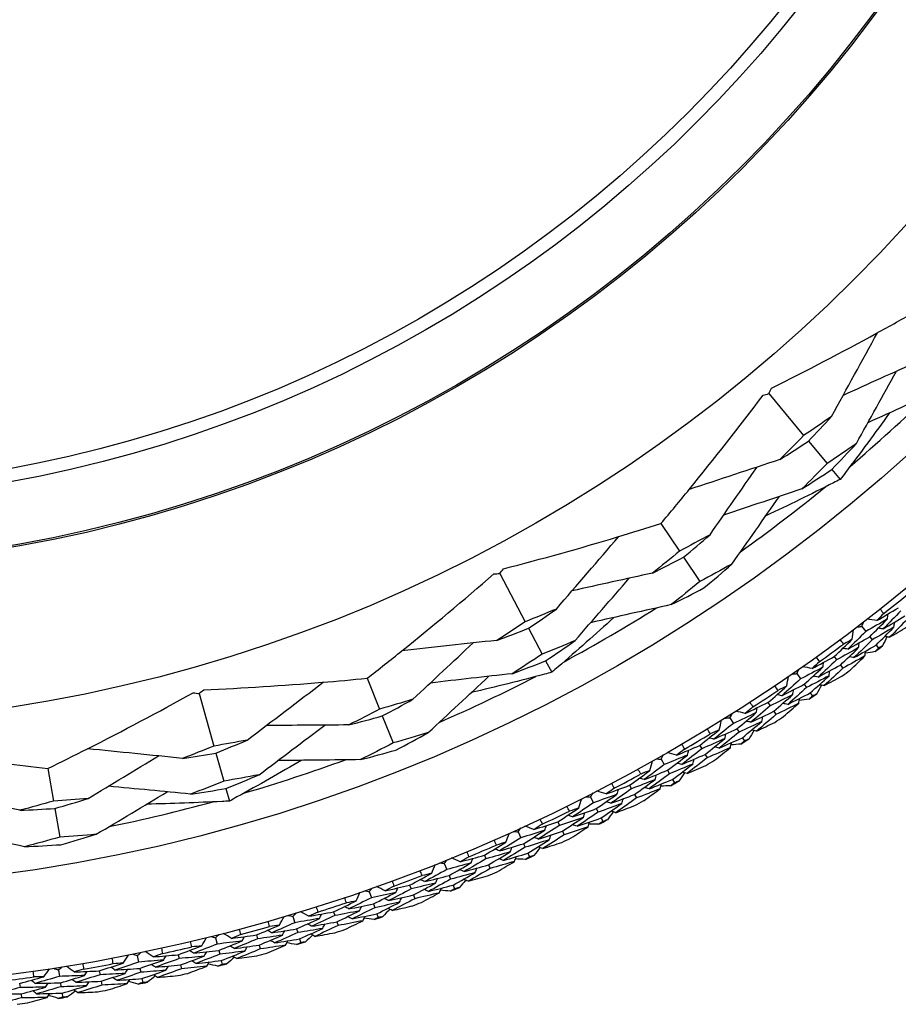
# Model space of a CAD drawing. Units: millimetres. Extents: x 32 to 1156, y 32 to 808.
# Drawn here: x 990 to 1003, y 734 to 749 of the extents above; entities that cross this region are included whole.
import ezdxf

# ---------------------------------------------------------------- set-up
doc = ezdxf.new("R2010")
doc.units = ezdxf.units.MM
doc.header["$LTSCALE"] = 4
doc.layers.add('Visible (ISO)', color=7, linetype='Continuous', lineweight=25, true_color=0x00003f)
doc.layers.add('Visible Narrow (ISO)', color=7, linetype='Continuous', lineweight=25, true_color=0x00003f)

msp = doc.modelspace()

# ---------------------------------------------------------------- linework, layer by layer
at = {"layer": 'Visible (ISO)'}
for p, q in [((1001.338, 743.337), (1001.879, 742.687)), ((1001.952, 742.599), (1002.242, 742.251)), ((1002.317, 742.16), (1002.447, 742.005)), ((999.663, 741.32), (999.949, 740.892)), ((1000.014, 740.796), (1000.265, 740.42)), ((997.159, 740.544), (997.553, 739.795)), ((997.606, 739.694), (997.817, 739.293)), ((1002.783, 739.723), (1002.844, 739.643)), ((1002.905, 739.562), (1002.943, 739.513)), ((1003.004, 739.433), (1003.041, 739.384)), ((997.872, 739.189), (997.966, 739.01)), ((1002.354, 739.254), (1002.39, 739.203)), ((1002.449, 739.122), (1002.486, 739.072)), ((1001.775, 738.99), (1001.832, 738.907)), ((995.101, 738.919), (995.292, 738.44)), ((1001.889, 738.825), (1001.925, 738.774)), ((992.49, 738.68), (992.72, 737.865)), ((1001.982, 738.691), (1002.017, 738.64)), ((1001.325, 738.541), (1001.359, 738.489)), ((1001.414, 738.405), (1001.448, 738.353)), ((995.335, 738.333), (995.503, 737.913)), ((1000.735, 738.303), (1000.788, 738.218)), ((1000.842, 738.133), (1000.875, 738.08)), ((1000.928, 737.995), (1000.961, 737.943)), ((992.751, 737.756), (992.874, 737.32)), ((1000.265, 737.875), (1000.297, 737.822)), ((999.665, 737.664), (999.714, 737.577)), ((1000.348, 737.735), (1000.38, 737.682)), ((990.14, 737.518), (990.227, 737.01)), ((999.764, 737.489), (999.795, 737.435)), ((999.844, 737.347), (999.875, 737.294)), ((992.906, 737.206), (992.961, 737.011)), ((999.176, 737.257), (999.205, 737.202)), ((998.567, 737.073), (998.613, 736.984)), ((999.253, 737.114), (999.283, 737.059)), ((990.247, 736.896), (990.324, 736.451)), ((998.659, 736.894), (998.687, 736.839)), ((998.061, 736.689), (998.088, 736.633)), ((998.733, 736.749), (998.761, 736.694)), ((997.444, 736.533), (997.486, 736.441)), ((998.131, 736.542), (998.158, 736.486)), ((997.527, 736.349), (997.553, 736.293)), ((996.921, 736.171), (996.945, 736.114)), ((997.595, 736.201), (997.62, 736.145)), ((996.298, 736.043), (996.336, 735.949)), ((996.985, 736.021), (997.009, 735.964)), ((996.373, 735.856), (996.396, 735.799)), ((995.131, 735.605), (995.165, 735.51)), ((995.759, 735.705), (995.781, 735.647)), ((996.434, 735.705), (996.457, 735.648)), ((995.817, 735.553), (995.838, 735.495)), ((994.578, 735.292), (994.597, 735.233)), ((995.198, 735.415), (995.218, 735.356)), ((993.946, 735.22), (993.975, 735.123)), ((995.252, 735.261), (995.272, 735.203)), ((994.004, 735.027), (994.022, 734.968)), ((994.628, 735.137), (994.647, 735.078)), ((992.744, 734.888), (992.769, 734.791)), ((993.379, 734.932), (993.395, 734.872)), ((994.051, 734.871), (994.068, 734.812)), ((992.794, 734.693), (992.809, 734.633)), ((993.422, 734.775), (993.439, 734.715)), ((991.529, 734.611), (991.55, 734.512)), ((992.165, 734.626), (992.179, 734.565)), ((992.833, 734.535), (992.849, 734.475)), ((990.303, 734.388), (990.319, 734.289)), ((990.939, 734.375), (990.95, 734.314)), ((991.57, 734.414), (991.582, 734.353)), ((992.201, 734.467), (992.215, 734.407)), ((991.602, 734.254), (991.615, 734.194)), ((989.702, 734.179), (989.711, 734.117)), ((990.334, 734.189), (990.344, 734.128)), ((990.968, 734.214), (990.979, 734.154)), ((989.724, 734.018), (989.733, 733.956)), ((990.36, 734.029), (990.37, 733.968))]:
    msp.add_line(p, q, dxfattribs=at)
for radius in [27.736, 26.177, 23.627, 21.179]:
    msp.add_circle((985.958, 761.82), radius, dxfattribs=at)
for radius, start, end in [(25.722, 310.3142, 314.0169), (25.722, 305.5108, 309.2135), (27.823, 308.0908, 309.052), (25.722, 298.3142, 302.0169), (27.823, 305.5194, 306.4806), (28.209, 307.138, 307.4334), (28.209, 305.8369, 306.1631), (25.722, 293.5108, 297.2135), (27.823, 302.948, 303.9092), (28.209, 304.5666, 304.862), (28.209, 303.2655, 303.5916), (27.823, 300.3765, 301.3378), (28.209, 301.9952, 302.2905), (25.722, 286.3142, 290.0169), (28.209, 300.6941, 301.0202), (27.823, 297.8051, 298.7663), (28.209, 299.4238, 299.7191), (25.722, 281.5108, 285.2135), (28.209, 298.1226, 298.4488), (27.823, 295.2337, 296.1949), (28.209, 296.8523, 297.1477), (28.209, 295.5512, 295.8774), (27.823, 292.6622, 293.6235), (28.209, 294.2809, 294.5762), (28.209, 292.9798, 293.3059), (27.823, 290.0908, 291.052), (28.209, 291.7095, 292.0048), (27.823, 287.5194, 288.4806), (28.209, 290.4084, 290.7345), (28.209, 289.138, 289.4334), (27.823, 284.948, 285.9092), (28.209, 287.8369, 288.1631), (27.823, 282.3765, 283.3378), (28.209, 286.5666, 286.862), (28.209, 285.2655, 285.5916), (27.823, 279.8051, 280.7663), (28.209, 283.9952, 284.2905), (27.823, 277.2337, 278.1949), (28.209, 282.6941, 283.0202), (28.209, 280.1226, 280.4488), (28.209, 281.4238, 281.7191), (28.209, 278.8523, 279.1477), (28.209, 277.5512, 277.8774)]:
    msp.add_arc((985.958, 761.82), radius, start, end, dxfattribs=at)
for points, knots in [([(1001.378, 743.42), (1001.93, 743.696), (1002.474, 743.98), (1003.217, 744.387), (1003.422, 744.501), (1003.626, 744.617)], [0, 0, 0, 0, 0.1899225, 0.1899225, 0.2628679, 0.2628679, 0.2628679, 0.2628679]), ([(999.663, 741.32), (999.81, 741.494), (999.956, 741.67), (1000.492, 742.327), (1000.874, 742.815), (1001.249, 743.313)], [0.1292406, 0.1292406, 0.1292406, 0.1292406, 0.2003342, 0.2003342, 0.3923605, 0.3923605, 0.3923605, 0.3923605]), ([(1003.215, 743.039), (1002.989, 742.726), (1002.76, 742.416), (1002.5, 742.075), (1002.473, 742.04), (1002.447, 742.005)], [0.0798434, 0.0798434, 0.0798434, 0.0798434, 0.1979896, 0.1979896, 0.2115611, 0.2115611, 0.2115611, 0.2115611]), ([(1002.447, 742.005), (1002.412, 741.987), (1002.377, 741.97), (1001.995, 741.776), (1001.644, 741.604), (1001.29, 741.437)], [0.1947929, 0.1947929, 0.1947929, 0.1947929, 0.2066941, 0.2066941, 0.3265598, 0.3265598, 0.3265598, 0.3265598]), ([(997.215, 740.617), (997.812, 740.771), (998.404, 740.936), (999.215, 741.18), (999.44, 741.249), (999.663, 741.32)], [0, 0, 0, 0, 0.1899225, 0.1899225, 0.2628679, 0.2628679, 0.2628679, 0.2628679]), ([(995.101, 738.919), (995.282, 739.059), (995.461, 739.2), (996.121, 739.731), (996.597, 740.129), (997.067, 740.538)], [0.1292406, 0.1292406, 0.1292406, 0.1292406, 0.2003342, 0.2003342, 0.3923605, 0.3923605, 0.3923605, 0.3923605]), ([(998.933, 739.862), (998.647, 739.602), (998.359, 739.347), (998.033, 739.067), (998, 739.038), (997.966, 739.01)], [0.0798434, 0.0798434, 0.0798434, 0.0798434, 0.1979896, 0.1979896, 0.2115611, 0.2115611, 0.2115611, 0.2115611]), ([(997.966, 739.01), (997.929, 739), (997.892, 738.99), (997.477, 738.88), (997.098, 738.785), (996.717, 738.695)], [0.1947929, 0.1947929, 0.1947929, 0.1947929, 0.2066941, 0.2066941, 0.3265598, 0.3265598, 0.3265598, 0.3265598]), ([(992.561, 738.739), (993.177, 738.766), (993.79, 738.804), (994.634, 738.874), (994.868, 738.895), (995.101, 738.919)], [0, 0, 0, 0, 0.1899225, 0.1899225, 0.2628679, 0.2628679, 0.2628679, 0.2628679]), ([(990.14, 737.518), (990.345, 737.618), (990.55, 737.719), (991.307, 738.101), (991.855, 738.392), (992.399, 738.694)], [0.1292406, 0.1292406, 0.1292406, 0.1292406, 0.2003342, 0.2003342, 0.3923605, 0.3923605, 0.3923605, 0.3923605]), ([(987.618, 737.871), (988.226, 737.769), (988.834, 737.679), (989.674, 737.572), (989.907, 737.544), (990.14, 737.518)], [0, 0, 0, 0, 0.1899225, 0.1899225, 0.2628679, 0.2628679, 0.2628679, 0.2628679]), ([(994.084, 737.644), (993.751, 737.45), (993.415, 737.26), (993.039, 737.054), (993, 737.032), (992.961, 737.011)], [0.0798434, 0.0798434, 0.0798434, 0.0798434, 0.1979896, 0.1979896, 0.2115611, 0.2115611, 0.2115611, 0.2115611]), ([(992.961, 737.011), (992.923, 737.009), (992.884, 737.007), (992.456, 736.986), (992.065, 736.972), (991.674, 736.963)], [0.1947929, 0.1947929, 0.1947929, 0.1947929, 0.2066941, 0.2066941, 0.3265598, 0.3265598, 0.3265598, 0.3265598])]:
    msp.add_open_spline(points, degree=3, knots=knots, dxfattribs=at)
for points in [[(1002.313, 742.981), (1002.55, 743.415), (1002.789, 743.851), (1003.026, 744.282)], [(1003.658, 743.837), (1003.27, 743.662), (1002.879, 743.485), (1002.492, 743.309)], [(1002.699, 742.563), (1002.906, 742.936), (1003.114, 743.312), (1003.321, 743.685)], [(1001.338, 743.337), (1001.351, 743.365), (1001.364, 743.393), (1001.378, 743.42)], [(1004.044, 743.419), (1003.656, 743.241), (1003.265, 743.062), (1002.877, 742.884)], [(1001.249, 743.313), (1001.278, 743.321), (1001.308, 743.329), (1001.338, 743.337)], [(1002.313, 742.981), (1002.169, 742.882), (1002.025, 742.783), (1001.879, 742.687)], [(1001.952, 742.599), (1002.074, 742.725), (1002.194, 742.853), (1002.313, 742.981)], [(1001.879, 742.687), (1001.758, 742.561), (1001.635, 742.437), (1001.51, 742.313)], [(1001.51, 742.313), (1001.658, 742.407), (1001.806, 742.502), (1001.952, 742.599)], [(1002.699, 742.563), (1002.548, 742.457), (1002.395, 742.353), (1002.242, 742.251)], [(1002.317, 742.16), (1002.446, 742.293), (1002.573, 742.428), (1002.699, 742.563)], [(1001.51, 742.313), (1001.041, 742.159), (1000.568, 742.003), (1000.101, 741.849)], [(1000.425, 741.147), (1000.668, 741.496), (1000.912, 741.848), (1001.156, 742.197)], [(1002.242, 742.251), (1002.113, 742.118), (1001.983, 741.987), (1001.851, 741.858)], [(1001.851, 741.858), (1002.008, 741.957), (1002.163, 742.058), (1002.317, 742.16)], [(1001.851, 741.858), (1001.447, 741.722), (1001.04, 741.586), (1000.636, 741.451)], [(1000.765, 740.691), (1001.011, 741.04), (1001.258, 741.392), (1001.504, 741.741)], [(998.039, 739.993), (998.361, 740.367), (998.686, 740.744), (999.007, 741.117)], [(1000.425, 741.147), (1000.267, 741.06), (1000.109, 740.975), (999.949, 740.892)], [(1000.014, 740.796), (1000.152, 740.911), (1000.289, 741.028), (1000.425, 741.147)], [(999.949, 740.892), (999.812, 740.776), (999.672, 740.662), (999.532, 740.55)], [(999.532, 740.55), (999.693, 740.63), (999.854, 740.712), (1000.014, 740.796)], [(1000.765, 740.691), (1000.599, 740.598), (1000.432, 740.508), (1000.265, 740.42)], [(1000.331, 740.321), (1000.477, 740.443), (1000.622, 740.566), (1000.765, 740.691)], [(997.067, 740.538), (997.097, 740.54), (997.128, 740.542), (997.159, 740.544)], [(997.159, 740.544), (997.178, 740.568), (997.196, 740.592), (997.215, 740.617)], [(999.532, 740.55), (999.116, 740.459), (998.698, 740.367), (998.282, 740.276)], [(998.33, 739.503), (998.609, 739.825), (998.891, 740.149), (999.171, 740.471)], [(1000.265, 740.42), (1000.119, 740.299), (999.972, 740.179), (999.823, 740.061)], [(999.823, 740.061), (999.993, 740.146), (1000.163, 740.232), (1000.331, 740.321)], [(999.823, 740.061), (999.406, 739.968), (998.987, 739.874), (998.57, 739.78)], [(998.039, 739.993), (997.878, 739.925), (997.716, 739.859), (997.553, 739.795)], [(997.606, 739.694), (997.751, 739.792), (997.896, 739.892), (998.039, 739.993)], [(1003.015, 739.813), (1003.127, 739.878), (1003.238, 739.945), (1003.35, 740.012)], [(1003.123, 739.922), (1003.087, 739.886), (1003.051, 739.849), (1003.015, 739.813)], [(1003.069, 739.991), (1003.087, 739.968), (1003.105, 739.945), (1003.123, 739.922)], [(1003.388, 739.963), (1003.297, 739.87), (1003.206, 739.776), (1003.114, 739.684)], [(1003.114, 739.684), (1003.227, 739.75), (1003.339, 739.817), (1003.451, 739.885)], [(1003.181, 739.839), (1003.184, 739.865), (1003.187, 739.891), (1003.19, 739.916)], [(997.553, 739.795), (997.408, 739.697), (997.262, 739.601), (997.115, 739.506)], [(1002.783, 739.723), (1002.793, 739.746), (1002.803, 739.769), (1002.812, 739.792)], [(1003.181, 739.839), (1003.069, 739.773), (1002.957, 739.707), (1002.844, 739.643)], [(1003.015, 739.813), (1002.965, 739.82), (1002.915, 739.826), (1002.866, 739.833)], [(1002.905, 739.562), (1002.998, 739.654), (1003.09, 739.747), (1003.181, 739.839)], [(1003.49, 739.836), (1003.398, 739.742), (1003.306, 739.648), (1003.213, 739.554)], [(1003.282, 739.712), (1003.285, 739.737), (1003.288, 739.763), (1003.291, 739.788)], [(997.115, 739.506), (997.279, 739.567), (997.443, 739.63), (997.606, 739.694)], [(1002.844, 739.643), (1002.752, 739.551), (1002.658, 739.46), (1002.565, 739.37)], [(1002.635, 739.523), (1002.641, 739.573), (1002.648, 739.623), (1002.654, 739.672)], [(1002.708, 739.713), (1002.733, 739.716), (1002.758, 739.719), (1002.783, 739.723)], [(1003.282, 739.712), (1003.17, 739.645), (1003.056, 739.579), (1002.943, 739.513)], [(1003.004, 739.433), (1003.097, 739.525), (1003.19, 739.618), (1003.282, 739.712)], [(1003.114, 739.684), (1003.088, 739.687), (1003.063, 739.691), (1003.037, 739.694)], [(1003.213, 739.554), (1003.303, 739.608), (1003.393, 739.661), (1003.483, 739.715)], [(997.115, 739.506), (996.624, 739.453), (996.129, 739.399), (995.64, 739.344)], [(995.81, 738.591), (996.121, 738.882), (996.433, 739.175), (996.744, 739.466)], [(998.33, 739.503), (998.16, 739.431), (997.989, 739.361), (997.817, 739.293)], [(997.872, 739.189), (998.026, 739.292), (998.178, 739.397), (998.33, 739.503)], [(1002.354, 739.254), (1002.448, 739.343), (1002.542, 739.433), (1002.635, 739.523)], [(1002.501, 739.448), (1002.483, 739.472), (1002.466, 739.495), (1002.448, 739.519)], [(1002.635, 739.523), (1002.59, 739.498), (1002.545, 739.473), (1002.501, 739.448)], [(1002.565, 739.37), (1002.678, 739.433), (1002.792, 739.497), (1002.905, 739.562)], [(1002.943, 739.513), (1002.849, 739.421), (1002.755, 739.329), (1002.661, 739.238)], [(1002.661, 739.238), (1002.775, 739.302), (1002.89, 739.367), (1003.004, 739.433)], [(1002.733, 739.394), (1002.736, 739.419), (1002.74, 739.445), (1002.743, 739.47)], [(1003.105, 739.42), (1003.084, 739.408), (1003.062, 739.396), (1003.041, 739.384)], [(1003.172, 739.56), (1003.149, 739.513), (1003.127, 739.467), (1003.105, 739.42)], [(1003.213, 739.554), (1003.187, 739.558), (1003.162, 739.561), (1003.137, 739.565)], [(997.817, 739.293), (997.664, 739.19), (997.509, 739.089), (997.354, 738.989)], [(1002.733, 739.394), (1002.619, 739.329), (1002.505, 739.266), (1002.39, 739.203)], [(1002.449, 739.122), (1002.545, 739.212), (1002.639, 739.302), (1002.733, 739.394)], [(1002.565, 739.37), (1002.539, 739.374), (1002.514, 739.378), (1002.488, 739.382)], [(1002.831, 739.264), (1002.834, 739.289), (1002.838, 739.315), (1002.841, 739.34)], [(1002.989, 739.332), (1002.938, 739.323), (1002.887, 739.314), (1002.837, 739.305)], [(1003.041, 739.384), (1003.024, 739.367), (1003.006, 739.349), (1002.989, 739.332)], [(997.354, 738.989), (997.527, 739.054), (997.7, 739.12), (997.872, 739.189)], [(1002.01, 739.07), (1002.125, 739.13), (1002.239, 739.191), (1002.354, 739.254)], [(1002.123, 739.174), (1002.085, 739.139), (1002.048, 739.104), (1002.01, 739.07)], [(1002.072, 739.245), (1002.089, 739.222), (1002.106, 739.198), (1002.123, 739.174)], [(1002.39, 739.203), (1002.295, 739.114), (1002.2, 739.025), (1002.103, 738.936)], [(1002.103, 738.936), (1002.219, 738.997), (1002.334, 739.059), (1002.449, 739.122)], [(1002.178, 739.089), (1002.182, 739.114), (1002.186, 739.14), (1002.19, 739.165)], [(1002.831, 739.264), (1002.716, 739.199), (1002.601, 739.135), (1002.486, 739.072)], [(1002.661, 739.238), (1002.635, 739.243), (1002.61, 739.247), (1002.585, 739.251)], [(1002.604, 739.046), (1002.68, 739.118), (1002.756, 739.191), (1002.831, 739.264)], [(997.354, 738.989), (996.93, 738.941), (996.503, 738.893), (996.08, 738.844)], [(1001.7, 738.984), (1001.725, 738.986), (1001.75, 738.988), (1001.775, 738.99)], [(1001.775, 738.99), (1001.786, 739.013), (1001.796, 739.036), (1001.807, 739.058)], [(1002.178, 739.089), (1002.063, 739.028), (1001.948, 738.967), (1001.832, 738.907)], [(1002.01, 739.07), (1001.961, 739.079), (1001.912, 739.088), (1001.862, 739.097)], [(1001.889, 738.825), (1001.986, 738.912), (1002.082, 739), (1002.178, 739.089)], [(1002.486, 739.072), (1002.39, 738.981), (1002.294, 738.892), (1002.196, 738.803)], [(1002.273, 738.957), (1002.277, 738.982), (1002.281, 739.008), (1002.285, 739.033)], [(993.237, 737.958), (993.629, 738.257), (994.026, 738.559), (994.417, 738.856)], [(996.048, 738.074), (996.362, 738.365), (996.677, 738.657), (996.99, 738.948)], [(1001.832, 738.907), (1001.736, 738.82), (1001.638, 738.733), (1001.541, 738.647)], [(1001.541, 738.647), (1001.657, 738.706), (1001.774, 738.765), (1001.889, 738.825)], [(1001.618, 738.798), (1001.626, 738.847), (1001.635, 738.896), (1001.644, 738.946)], [(1002.273, 738.957), (1002.157, 738.895), (1002.041, 738.834), (1001.925, 738.774)], [(1001.982, 738.691), (1002.08, 738.779), (1002.177, 738.867), (1002.273, 738.957)], [(1002.103, 738.936), (1002.078, 738.941), (1002.053, 738.945), (1002.027, 738.95)], [(1002.156, 738.81), (1002.131, 738.765), (1002.107, 738.719), (1002.082, 738.674)], [(1002.196, 738.803), (1002.171, 738.807), (1002.146, 738.812), (1002.121, 738.816)], [(1002.196, 738.803), (1002.289, 738.852), (1002.382, 738.901), (1002.474, 738.951)], [(992.399, 738.694), (992.43, 738.689), (992.46, 738.685), (992.49, 738.68)], [(992.49, 738.68), (992.514, 738.7), (992.537, 738.72), (992.561, 738.739)], [(1001.325, 738.541), (1001.423, 738.626), (1001.521, 738.711), (1001.618, 738.798)], [(1001.71, 738.664), (1001.593, 738.605), (1001.476, 738.546), (1001.359, 738.489)], [(1001.414, 738.405), (1001.514, 738.49), (1001.612, 738.577), (1001.71, 738.664)], [(1001.48, 738.729), (1001.464, 738.753), (1001.448, 738.777), (1001.431, 738.801)], [(1001.541, 738.647), (1001.515, 738.653), (1001.49, 738.658), (1001.465, 738.663)], [(1001.618, 738.798), (1001.572, 738.775), (1001.526, 738.752), (1001.48, 738.729)], [(1001.925, 738.774), (1001.827, 738.686), (1001.729, 738.598), (1001.631, 738.512)], [(1001.631, 738.512), (1001.748, 738.571), (1001.865, 738.63), (1001.982, 738.691)], [(1001.71, 738.664), (1001.714, 738.689), (1001.719, 738.714), (1001.724, 738.739)], [(1002.082, 738.674), (1002.061, 738.662), (1002.039, 738.651), (1002.017, 738.64)], [(995.81, 738.591), (995.638, 738.539), (995.466, 738.488), (995.292, 738.44)], [(995.335, 738.333), (995.495, 738.417), (995.653, 738.503), (995.81, 738.591)], [(1000.973, 738.372), (1001.091, 738.428), (1001.208, 738.484), (1001.325, 738.541)], [(1001.043, 738.545), (1001.059, 738.521), (1001.075, 738.496), (1001.091, 738.472)], [(1001.802, 738.529), (1001.685, 738.47), (1001.567, 738.411), (1001.448, 738.353)], [(1001.631, 738.512), (1001.606, 738.517), (1001.581, 738.522), (1001.555, 738.527)], [(1001.565, 738.322), (1001.645, 738.391), (1001.724, 738.46), (1001.802, 738.529)], [(1001.802, 738.529), (1001.807, 738.555), (1001.811, 738.58), (1001.816, 738.605)], [(1001.963, 738.591), (1001.912, 738.584), (1001.861, 738.577), (1001.809, 738.57)], [(1002.017, 738.64), (1001.999, 738.624), (1001.981, 738.607), (1001.963, 738.591)], [(995.292, 738.44), (995.134, 738.356), (994.974, 738.274), (994.813, 738.193)], [(1000.735, 738.303), (1000.747, 738.326), (1000.758, 738.348), (1000.77, 738.37)], [(1001.142, 738.384), (1001.024, 738.328), (1000.906, 738.273), (1000.788, 738.218)], [(1000.973, 738.372), (1000.924, 738.384), (1000.876, 738.395), (1000.827, 738.406)], [(1000.842, 738.133), (1000.942, 738.216), (1001.042, 738.3), (1001.142, 738.384)], [(1001.091, 738.472), (1001.052, 738.438), (1001.012, 738.405), (1000.973, 738.372)], [(1001.359, 738.489), (1001.26, 738.404), (1001.16, 738.319), (1001.06, 738.235)], [(1001.06, 738.235), (1001.179, 738.291), (1001.297, 738.347), (1001.414, 738.405)], [(1001.142, 738.384), (1001.147, 738.409), (1001.152, 738.434), (1001.157, 738.46)], [(1001.448, 738.353), (1001.349, 738.267), (1001.248, 738.182), (1001.147, 738.097)], [(994.813, 738.193), (994.988, 738.238), (995.162, 738.284), (995.335, 738.333)], [(1000.788, 738.218), (1000.688, 738.135), (1000.587, 738.053), (1000.485, 737.972)], [(1000.569, 738.118), (1000.58, 738.167), (1000.591, 738.216), (1000.602, 738.265)], [(1000.659, 738.3), (1000.684, 738.301), (1000.71, 738.302), (1000.735, 738.303)], [(1001.231, 738.248), (1001.113, 738.191), (1000.994, 738.135), (1000.875, 738.08)], [(1000.928, 737.995), (1001.03, 738.079), (1001.131, 738.163), (1001.231, 738.248)], [(1001.06, 738.235), (1001.035, 738.241), (1001.01, 738.246), (1000.985, 738.252)], [(1001.147, 738.097), (1001.242, 738.142), (1001.337, 738.188), (1001.431, 738.233)], [(1001.231, 738.248), (1001.236, 738.273), (1001.241, 738.298), (1001.246, 738.323)], [(993.42, 737.419), (993.76, 737.676), (994.103, 737.934), (994.443, 738.191)], [(994.813, 738.193), (994.387, 738.19), (993.959, 738.187), (993.534, 738.184)], [(996.048, 738.074), (995.867, 738.018), (995.685, 737.965), (995.503, 737.913)], [(995.547, 737.803), (995.715, 737.891), (995.882, 737.982), (996.048, 738.074)], [(1000.265, 737.875), (1000.367, 737.955), (1000.468, 738.037), (1000.569, 738.118)], [(1000.429, 738.056), (1000.413, 738.08), (1000.398, 738.105), (1000.383, 738.13)], [(1000.569, 738.118), (1000.522, 738.097), (1000.475, 738.076), (1000.429, 738.056)], [(1000.485, 737.972), (1000.604, 738.025), (1000.723, 738.078), (1000.842, 738.133)], [(1000.875, 738.08), (1000.774, 737.997), (1000.672, 737.914), (1000.569, 737.832)], [(1000.655, 737.98), (1000.661, 738.005), (1000.666, 738.03), (1000.672, 738.055)], [(1001.107, 738.107), (1001.081, 738.062), (1001.054, 738.018), (1001.028, 737.974)], [(1001.147, 738.097), (1001.122, 738.103), (1001.097, 738.109), (1001.072, 738.114)], [(993.237, 737.958), (993.065, 737.925), (992.893, 737.894), (992.72, 737.865)], [(992.751, 737.756), (992.914, 737.822), (993.076, 737.889), (993.237, 737.958)], [(995.503, 737.913), (995.335, 737.825), (995.166, 737.739), (994.997, 737.654)], [(999.984, 737.892), (999.999, 737.867), (1000.013, 737.841), (1000.028, 737.816)], [(1000.655, 737.98), (1000.536, 737.926), (1000.416, 737.874), (1000.297, 737.822)], [(1000.348, 737.735), (1000.451, 737.816), (1000.553, 737.898), (1000.655, 737.98)], [(1000.485, 737.972), (1000.46, 737.978), (1000.435, 737.984), (1000.411, 737.991)], [(1000.569, 737.832), (1000.689, 737.886), (1000.809, 737.94), (1000.928, 737.995)], [(1000.741, 737.842), (1000.747, 737.867), (1000.753, 737.892), (1000.758, 737.917)], [(1000.905, 737.896), (1000.853, 737.892), (1000.802, 737.887), (1000.75, 737.882)], [(1000.961, 737.943), (1000.942, 737.927), (1000.924, 737.912), (1000.905, 737.896)], [(1001.028, 737.974), (1001.006, 737.963), (1000.983, 737.953), (1000.961, 737.943)], [(992.232, 737.674), (991.74, 737.724), (991.245, 737.774), (990.756, 737.823)], [(992.72, 737.865), (992.558, 737.8), (992.395, 737.736), (992.232, 737.674)], [(992.232, 737.674), (992.405, 737.7), (992.578, 737.727), (992.751, 737.756)], [(994.997, 737.654), (995.18, 737.701), (995.364, 737.751), (995.547, 737.803)], [(999.906, 737.722), (999.858, 737.736), (999.81, 737.749), (999.762, 737.763)], [(999.906, 737.722), (1000.026, 737.772), (1000.146, 737.823), (1000.265, 737.875)], [(1000.028, 737.816), (999.987, 737.785), (999.947, 737.753), (999.906, 737.722)], [(1000.297, 737.822), (1000.194, 737.741), (1000.091, 737.661), (999.987, 737.581)], [(1000.075, 737.726), (1000.081, 737.751), (1000.087, 737.776), (1000.094, 737.801)], [(1000.741, 737.842), (1000.621, 737.788), (1000.501, 737.734), (1000.38, 737.682)], [(1000.569, 737.832), (1000.544, 737.838), (1000.52, 737.845), (1000.495, 737.851)], [(1000.495, 737.645), (1000.578, 737.71), (1000.66, 737.776), (1000.741, 737.842)], [(990.765, 737.05), (991.129, 737.271), (991.496, 737.492), (991.86, 737.712)], [(994.997, 737.654), (994.569, 737.649), (994.139, 737.644), (993.712, 737.639)], [(999.491, 737.487), (999.504, 737.535), (999.517, 737.583), (999.53, 737.632)], [(999.589, 737.665), (999.614, 737.664), (999.64, 737.664), (999.665, 737.664)], [(999.665, 737.664), (999.678, 737.686), (999.69, 737.708), (999.703, 737.729)], [(1000.075, 737.726), (999.955, 737.676), (999.835, 737.626), (999.714, 737.577)], [(999.764, 737.489), (999.868, 737.567), (999.972, 737.647), (1000.075, 737.726)], [(1000.158, 737.586), (1000.037, 737.535), (999.916, 737.485), (999.795, 737.435)], [(999.844, 737.347), (999.95, 737.426), (1000.054, 737.506), (1000.158, 737.586)], [(999.987, 737.581), (999.962, 737.588), (999.937, 737.595), (999.913, 737.602)], [(999.987, 737.581), (1000.108, 737.631), (1000.228, 737.683), (1000.348, 737.735)], [(1000.38, 737.682), (1000.277, 737.6), (1000.173, 737.52), (1000.068, 737.44)], [(1000.158, 737.586), (1000.164, 737.611), (1000.17, 737.636), (1000.177, 737.661)], [(999.176, 737.257), (999.282, 737.333), (999.387, 737.409), (999.491, 737.487)], [(999.348, 737.43), (999.334, 737.456), (999.32, 737.481), (999.306, 737.507)], [(999.491, 737.487), (999.443, 737.468), (999.396, 737.449), (999.348, 737.43)], [(999.714, 737.577), (999.61, 737.498), (999.506, 737.421), (999.401, 737.344)], [(999.401, 737.344), (999.522, 737.391), (999.643, 737.44), (999.764, 737.489)], [(999.795, 737.435), (999.69, 737.356), (999.584, 737.278), (999.478, 737.201)], [(1000.028, 737.451), (1000, 737.408), (999.971, 737.365), (999.943, 737.321)], [(1000.068, 737.44), (1000.043, 737.447), (1000.018, 737.453), (999.994, 737.46)], [(1000.068, 737.44), (1000.165, 737.48), (1000.261, 737.521), (1000.358, 737.563)], [(992.874, 737.32), (992.703, 737.251), (992.531, 737.184), (992.358, 737.119)], [(993.42, 737.419), (993.238, 737.384), (993.056, 737.351), (992.874, 737.32)], [(992.906, 737.206), (993.078, 737.275), (993.249, 737.346), (993.42, 737.419)], [(998.896, 737.287), (998.91, 737.261), (998.923, 737.235), (998.937, 737.209)], [(999.571, 737.345), (999.449, 737.297), (999.328, 737.249), (999.205, 737.202)], [(999.253, 737.114), (999.36, 737.19), (999.466, 737.267), (999.571, 737.345)], [(999.401, 737.344), (999.376, 737.351), (999.352, 737.359), (999.327, 737.366)], [(999.478, 737.201), (999.601, 737.249), (999.723, 737.298), (999.844, 737.347)], [(999.571, 737.345), (999.578, 737.37), (999.584, 737.394), (999.591, 737.419)], [(999.875, 737.294), (999.855, 737.279), (999.836, 737.264), (999.816, 737.25)], [(999.943, 737.321), (999.92, 737.312), (999.898, 737.303), (999.875, 737.294)], [(990.891, 736.495), (991.258, 736.714), (991.627, 736.935), (991.993, 737.154)], [(992.358, 737.119), (991.933, 737.16), (991.506, 737.201), (991.082, 737.242)], [(992.358, 737.119), (992.541, 737.146), (992.724, 737.175), (992.906, 737.206)], [(998.567, 737.073), (998.581, 737.095), (998.595, 737.116), (998.608, 737.137)], [(998.811, 737.121), (998.763, 737.136), (998.716, 737.152), (998.668, 737.168)], [(998.811, 737.121), (998.933, 737.165), (999.055, 737.211), (999.176, 737.257)], [(998.937, 737.209), (998.895, 737.18), (998.853, 737.15), (998.811, 737.121)], [(999.205, 737.202), (999.099, 737.126), (998.993, 737.051), (998.885, 736.976)], [(998.98, 737.117), (998.987, 737.142), (998.995, 737.167), (999.002, 737.191)], [(999.651, 737.203), (999.528, 737.154), (999.406, 737.106), (999.283, 737.059)], [(999.396, 737.017), (999.481, 737.079), (999.566, 737.141), (999.651, 737.203)], [(999.478, 737.201), (999.454, 737.208), (999.429, 737.216), (999.405, 737.223)], [(999.651, 737.203), (999.657, 737.228), (999.664, 737.252), (999.671, 737.277)], [(999.816, 737.25), (999.765, 737.247), (999.713, 737.245), (999.662, 737.243)], [(989.707, 736.868), (989.29, 736.954), (988.871, 737.04), (988.454, 737.126)], [(990.227, 737.01), (990.055, 736.961), (989.881, 736.914), (989.707, 736.868)], [(990.765, 737.05), (990.586, 737.035), (990.407, 737.022), (990.227, 737.01)], [(990.247, 736.896), (990.421, 736.946), (990.593, 736.997), (990.765, 737.05)], [(998.613, 736.984), (998.505, 736.91), (998.398, 736.837), (998.289, 736.765)], [(998.386, 736.904), (998.401, 736.952), (998.416, 736.999), (998.432, 737.047)], [(998.492, 737.077), (998.517, 737.076), (998.542, 737.075), (998.567, 737.073)], [(998.98, 737.117), (998.858, 737.072), (998.735, 737.027), (998.613, 736.984)], [(998.659, 736.894), (998.766, 736.968), (998.873, 737.042), (998.98, 737.117)], [(999.056, 736.974), (998.933, 736.928), (998.81, 736.883), (998.687, 736.839)], [(998.733, 736.749), (998.841, 736.823), (998.949, 736.898), (999.056, 736.974)], [(998.885, 736.976), (998.861, 736.984), (998.837, 736.992), (998.812, 737)], [(998.885, 736.976), (999.008, 737.021), (999.131, 737.067), (999.253, 737.114)], [(999.283, 737.059), (999.176, 736.982), (999.068, 736.907), (998.96, 736.831)], [(999.056, 736.974), (999.064, 736.998), (999.071, 737.023), (999.079, 737.048)], [(989.707, 736.868), (989.887, 736.876), (990.067, 736.885), (990.247, 736.896)], [(998.061, 736.689), (998.17, 736.76), (998.278, 736.832), (998.386, 736.904)], [(998.24, 736.854), (998.227, 736.88), (998.214, 736.906), (998.201, 736.932)], [(998.386, 736.904), (998.337, 736.887), (998.289, 736.871), (998.24, 736.854)], [(998.289, 736.765), (998.412, 736.807), (998.536, 736.85), (998.659, 736.894)], [(998.687, 736.839), (998.578, 736.765), (998.47, 736.692), (998.36, 736.619)], [(998.459, 736.759), (998.467, 736.783), (998.475, 736.808), (998.483, 736.832)], [(998.92, 736.844), (998.89, 736.802), (998.86, 736.76), (998.83, 736.719)], [(998.96, 736.831), (998.935, 736.839), (998.911, 736.847), (998.887, 736.855)], [(998.96, 736.831), (999.058, 736.867), (999.157, 736.904), (999.255, 736.941)], [(997.69, 736.569), (997.814, 736.608), (997.937, 736.648), (998.061, 736.689)], [(997.783, 736.731), (997.795, 736.704), (997.807, 736.678), (997.82, 736.652)], [(998.459, 736.759), (998.335, 736.716), (998.212, 736.674), (998.088, 736.633)], [(998.131, 736.542), (998.241, 736.614), (998.35, 736.686), (998.459, 736.759)], [(998.289, 736.765), (998.265, 736.774), (998.241, 736.783), (998.216, 736.791)], [(998.36, 736.619), (998.485, 736.661), (998.609, 736.705), (998.733, 736.749)], [(998.532, 736.613), (998.54, 736.638), (998.548, 736.662), (998.556, 736.687)], [(998.761, 736.694), (998.74, 736.68), (998.72, 736.666), (998.7, 736.653)], [(998.83, 736.719), (998.807, 736.71), (998.784, 736.702), (998.761, 736.694)], [(989.775, 736.303), (989.355, 736.387), (988.934, 736.472), (988.515, 736.556)], [(997.369, 736.54), (997.394, 736.538), (997.419, 736.535), (997.444, 736.533)], [(997.444, 736.533), (997.459, 736.553), (997.474, 736.574), (997.488, 736.594)], [(997.858, 736.558), (997.735, 736.518), (997.61, 736.479), (997.486, 736.441)], [(997.527, 736.349), (997.638, 736.418), (997.749, 736.488), (997.858, 736.558)], [(997.69, 736.569), (997.643, 736.587), (997.596, 736.604), (997.549, 736.622)], [(997.82, 736.652), (997.776, 736.624), (997.733, 736.596), (997.69, 736.569)], [(998.088, 736.633), (997.978, 736.562), (997.868, 736.491), (997.758, 736.421)], [(997.758, 736.421), (997.883, 736.461), (998.007, 736.501), (998.131, 736.542)], [(997.858, 736.558), (997.867, 736.582), (997.875, 736.607), (997.884, 736.631)], [(998.532, 736.613), (998.408, 736.57), (998.283, 736.528), (998.158, 736.486)], [(998.27, 736.44), (998.358, 736.497), (998.445, 736.555), (998.532, 736.613)], [(998.36, 736.619), (998.336, 736.628), (998.312, 736.636), (998.288, 736.645)], [(998.7, 736.653), (998.648, 736.653), (998.597, 736.653), (998.545, 736.653)], [(990.324, 736.451), (990.141, 736.4), (989.958, 736.35), (989.775, 736.303)], [(990.891, 736.495), (990.702, 736.478), (990.513, 736.464), (990.324, 736.451)], [(990.344, 736.334), (990.527, 736.385), (990.709, 736.439), (990.891, 736.495)], [(996.921, 736.171), (997.033, 736.237), (997.144, 736.304), (997.255, 736.372)], [(997.108, 736.328), (997.096, 736.355), (997.084, 736.382), (997.073, 736.408)], [(997.255, 736.372), (997.206, 736.357), (997.157, 736.343), (997.108, 736.328)], [(997.486, 736.441), (997.375, 736.372), (997.264, 736.305), (997.153, 736.237)], [(997.255, 736.372), (997.273, 736.419), (997.29, 736.465), (997.308, 736.512)], [(997.929, 736.411), (997.804, 736.371), (997.678, 736.331), (997.553, 736.293)], [(997.595, 736.201), (997.707, 736.27), (997.818, 736.34), (997.929, 736.411)], [(997.758, 736.421), (997.734, 736.43), (997.71, 736.439), (997.686, 736.448)], [(998.158, 736.486), (998.048, 736.415), (997.937, 736.343), (997.826, 736.273)], [(997.826, 736.273), (997.926, 736.305), (998.025, 736.337), (998.125, 736.37)], [(997.929, 736.411), (997.937, 736.435), (997.945, 736.46), (997.954, 736.484)], [(989.775, 736.303), (989.964, 736.311), (990.154, 736.321), (990.344, 736.334)], [(996.645, 736.226), (996.656, 736.199), (996.667, 736.172), (996.678, 736.145)], [(997.322, 736.223), (997.197, 736.186), (997.071, 736.15), (996.945, 736.114)], [(996.985, 736.021), (997.098, 736.088), (997.21, 736.155), (997.322, 736.223)], [(997.153, 736.237), (997.129, 736.247), (997.105, 736.257), (997.081, 736.266)], [(997.153, 736.237), (997.278, 736.274), (997.403, 736.311), (997.527, 736.349)], [(997.553, 736.293), (997.442, 736.224), (997.33, 736.156), (997.217, 736.088)], [(997.322, 736.223), (997.331, 736.247), (997.34, 736.271), (997.349, 736.295)], [(997.787, 736.288), (997.755, 736.247), (997.723, 736.207), (997.69, 736.167)], [(997.826, 736.273), (997.802, 736.282), (997.778, 736.291), (997.754, 736.3)], [(996.298, 736.043), (996.314, 736.063), (996.329, 736.082), (996.345, 736.102)], [(996.545, 736.068), (996.499, 736.088), (996.453, 736.108), (996.407, 736.128)], [(996.545, 736.068), (996.671, 736.102), (996.796, 736.136), (996.921, 736.171)], [(996.678, 736.145), (996.634, 736.119), (996.59, 736.094), (996.545, 736.068)], [(996.945, 736.114), (996.833, 736.048), (996.72, 735.982), (996.606, 735.917)], [(996.713, 736.05), (996.723, 736.073), (996.732, 736.097), (996.742, 736.121)], [(997.389, 736.075), (997.263, 736.037), (997.136, 736), (997.009, 735.964)], [(997.119, 735.913), (997.209, 735.966), (997.299, 736.02), (997.389, 736.075)], [(997.217, 736.088), (997.193, 736.098), (997.17, 736.107), (997.146, 736.117)], [(997.217, 736.088), (997.343, 736.125), (997.469, 736.163), (997.595, 736.201)], [(997.389, 736.075), (997.398, 736.099), (997.407, 736.123), (997.416, 736.147)], [(997.558, 736.106), (997.506, 736.109), (997.455, 736.111), (997.403, 736.113)], [(997.62, 736.145), (997.6, 736.132), (997.579, 736.119), (997.558, 736.106)], [(997.69, 736.167), (997.667, 736.159), (997.644, 736.152), (997.62, 736.145)], [(995.953, 735.854), (995.942, 735.881), (995.932, 735.908), (995.921, 735.935)], [(996.336, 735.949), (996.222, 735.886), (996.108, 735.823), (995.994, 735.761)], [(996.102, 735.89), (996.122, 735.936), (996.141, 735.983), (996.161, 736.029)], [(996.223, 736.053), (996.248, 736.05), (996.273, 736.046), (996.298, 736.043)], [(996.713, 736.05), (996.587, 736.015), (996.462, 735.982), (996.336, 735.949)], [(996.373, 735.856), (996.487, 735.92), (996.6, 735.984), (996.713, 736.05)], [(996.606, 735.917), (996.583, 735.927), (996.559, 735.938), (996.536, 735.948)], [(996.606, 735.917), (996.733, 735.951), (996.859, 735.986), (996.985, 736.021)], [(997.009, 735.964), (996.896, 735.898), (996.782, 735.832), (996.667, 735.766)], [(996.777, 735.9), (996.786, 735.924), (996.796, 735.947), (996.805, 735.971)], [(995.486, 735.772), (995.496, 735.744), (995.506, 735.717), (995.516, 735.69)], [(995.759, 735.705), (995.874, 735.766), (995.988, 735.828), (996.102, 735.89)], [(995.994, 735.761), (995.97, 735.772), (995.947, 735.782), (995.923, 735.793)], [(996.102, 735.89), (996.052, 735.878), (996.003, 735.866), (995.953, 735.854)], [(995.994, 735.761), (996.12, 735.792), (996.247, 735.823), (996.373, 735.856)], [(996.396, 735.799), (996.282, 735.734), (996.167, 735.671), (996.051, 735.609)], [(996.162, 735.739), (996.172, 735.763), (996.182, 735.786), (996.192, 735.81)], [(996.777, 735.9), (996.65, 735.865), (996.523, 735.831), (996.396, 735.799)], [(996.434, 735.705), (996.549, 735.769), (996.663, 735.834), (996.777, 735.9)], [(996.629, 735.783), (996.596, 735.744), (996.562, 735.705), (996.528, 735.666)], [(996.667, 735.766), (996.644, 735.777), (996.62, 735.787), (996.597, 735.797)], [(996.667, 735.766), (996.769, 735.794), (996.87, 735.821), (996.971, 735.85)], [(995.057, 735.619), (995.082, 735.614), (995.107, 735.61), (995.131, 735.605)], [(995.131, 735.605), (995.148, 735.624), (995.164, 735.643), (995.181, 735.662)], [(995.379, 735.619), (995.334, 735.641), (995.289, 735.663), (995.244, 735.685)], [(995.379, 735.619), (995.506, 735.647), (995.633, 735.676), (995.759, 735.705)], [(995.516, 735.69), (995.47, 735.666), (995.425, 735.642), (995.379, 735.619)], [(995.781, 735.647), (995.666, 735.586), (995.55, 735.525), (995.433, 735.466)], [(995.546, 735.593), (995.557, 735.616), (995.567, 735.64), (995.578, 735.663)], [(996.162, 735.739), (996.035, 735.708), (995.908, 735.677), (995.781, 735.647)], [(995.817, 735.553), (995.932, 735.614), (996.047, 735.676), (996.162, 735.739)], [(996.051, 735.609), (996.028, 735.619), (996.005, 735.63), (995.981, 735.641)], [(996.051, 735.609), (996.179, 735.64), (996.306, 735.672), (996.434, 735.705)], [(996.222, 735.588), (996.232, 735.611), (996.242, 735.635), (996.252, 735.659)], [(996.393, 735.612), (996.341, 735.616), (996.29, 735.621), (996.238, 735.626)], [(996.457, 735.648), (996.435, 735.636), (996.414, 735.624), (996.393, 735.612)], [(996.528, 735.666), (996.504, 735.66), (996.48, 735.654), (996.457, 735.648)], [(994.578, 735.292), (994.695, 735.347), (994.812, 735.404), (994.929, 735.461)], [(994.778, 735.431), (994.768, 735.459), (994.759, 735.487), (994.75, 735.514)], [(994.929, 735.461), (994.878, 735.451), (994.828, 735.441), (994.778, 735.431)], [(995.165, 735.51), (995.048, 735.451), (994.932, 735.394), (994.814, 735.337)], [(994.929, 735.461), (994.95, 735.507), (994.972, 735.552), (994.993, 735.597)], [(995.546, 735.593), (995.419, 735.564), (995.292, 735.537), (995.165, 735.51)], [(995.198, 735.415), (995.314, 735.473), (995.43, 735.533), (995.546, 735.593)], [(995.433, 735.466), (995.41, 735.477), (995.387, 735.488), (995.364, 735.499)], [(995.433, 735.466), (995.561, 735.494), (995.689, 735.523), (995.817, 735.553)], [(995.838, 735.495), (995.722, 735.433), (995.605, 735.372), (995.488, 735.312)], [(995.603, 735.44), (995.613, 735.464), (995.624, 735.487), (995.635, 735.511)], [(996.222, 735.588), (996.094, 735.556), (995.966, 735.525), (995.838, 735.495)], [(995.945, 735.438), (996.038, 735.488), (996.13, 735.537), (996.222, 735.588)], [(994.194, 735.223), (994.15, 735.247), (994.106, 735.27), (994.062, 735.294)], [(994.194, 735.223), (994.322, 735.245), (994.45, 735.268), (994.578, 735.292)], [(994.308, 735.371), (994.317, 735.343), (994.325, 735.315), (994.334, 735.287)], [(994.982, 735.308), (994.854, 735.282), (994.725, 735.257), (994.597, 735.233)], [(994.628, 735.137), (994.746, 735.193), (994.864, 735.25), (994.982, 735.308)], [(994.814, 735.337), (994.791, 735.349), (994.769, 735.36), (994.746, 735.372)], [(994.814, 735.337), (994.942, 735.362), (995.07, 735.388), (995.198, 735.415)], [(995.218, 735.356), (995.101, 735.298), (994.983, 735.24), (994.865, 735.182)], [(994.982, 735.308), (994.993, 735.331), (995.004, 735.354), (995.015, 735.377)], [(995.603, 735.44), (995.475, 735.412), (995.347, 735.383), (995.218, 735.356)], [(995.252, 735.261), (995.369, 735.32), (995.486, 735.38), (995.603, 735.44)], [(995.451, 735.33), (995.415, 735.293), (995.379, 735.255), (995.344, 735.218)], [(995.488, 735.312), (995.465, 735.323), (995.442, 735.334), (995.419, 735.346)], [(995.488, 735.312), (995.59, 735.335), (995.693, 735.358), (995.795, 735.382)], [(993.585, 735.062), (993.577, 735.09), (993.569, 735.118), (993.561, 735.146)], [(993.737, 735.085), (993.761, 735.13), (993.784, 735.174), (993.808, 735.218)], [(993.872, 735.237), (993.897, 735.231), (993.921, 735.225), (993.946, 735.22)], [(993.946, 735.22), (993.963, 735.238), (993.981, 735.256), (993.998, 735.275)], [(994.36, 735.189), (994.232, 735.166), (994.103, 735.144), (993.975, 735.123)], [(994.004, 735.027), (994.123, 735.08), (994.242, 735.134), (994.36, 735.189)], [(994.334, 735.287), (994.287, 735.266), (994.241, 735.244), (994.194, 735.223)], [(994.597, 735.233), (994.479, 735.177), (994.36, 735.121), (994.242, 735.067)], [(994.36, 735.189), (994.371, 735.212), (994.383, 735.235), (994.395, 735.258)], [(995.035, 735.154), (994.906, 735.128), (994.777, 735.102), (994.647, 735.078)], [(994.752, 735.017), (994.846, 735.062), (994.941, 735.108), (995.035, 735.154)], [(994.865, 735.182), (994.842, 735.194), (994.819, 735.206), (994.797, 735.217)], [(994.865, 735.182), (994.994, 735.208), (995.123, 735.234), (995.252, 735.261)], [(995.035, 735.154), (995.046, 735.177), (995.057, 735.2), (995.068, 735.223)], [(995.206, 735.17), (995.155, 735.177), (995.104, 735.184), (995.053, 735.191)], [(995.272, 735.203), (995.25, 735.192), (995.228, 735.181), (995.206, 735.17)], [(995.344, 735.218), (995.32, 735.213), (995.296, 735.208), (995.272, 735.203)], [(993.113, 735.023), (993.12, 734.995), (993.128, 734.966), (993.135, 734.938)], [(993.379, 734.932), (993.499, 734.982), (993.618, 735.033), (993.737, 735.085)], [(993.617, 734.966), (993.595, 734.979), (993.573, 734.992), (993.55, 735.005)], [(993.737, 735.085), (993.686, 735.078), (993.636, 735.07), (993.585, 735.062)], [(993.975, 735.123), (993.856, 735.07), (993.737, 735.018), (993.617, 734.966)], [(993.617, 734.966), (993.746, 734.986), (993.875, 735.006), (994.004, 735.027)], [(993.783, 734.929), (993.795, 734.952), (993.808, 734.975), (993.82, 734.997)], [(994.41, 735.034), (994.28, 735.011), (994.151, 734.989), (994.022, 734.968)], [(994.051, 734.871), (994.171, 734.925), (994.29, 734.979), (994.41, 735.034)], [(994.242, 735.067), (994.219, 735.079), (994.196, 735.091), (994.174, 735.104)], [(994.242, 735.067), (994.371, 735.089), (994.499, 735.113), (994.628, 735.137)], [(994.647, 735.078), (994.528, 735.022), (994.409, 734.966), (994.289, 734.911)], [(994.41, 735.034), (994.421, 735.057), (994.433, 735.08), (994.444, 735.103)], [(992.53, 734.763), (992.555, 734.806), (992.581, 734.85), (992.606, 734.893)], [(992.672, 734.909), (992.696, 734.902), (992.72, 734.895), (992.744, 734.888)], [(992.744, 734.888), (992.763, 734.906), (992.781, 734.923), (992.799, 734.941)], [(993.157, 734.839), (993.027, 734.822), (992.898, 734.806), (992.769, 734.791)], [(992.794, 734.693), (992.915, 734.741), (993.036, 734.79), (993.157, 734.839)], [(992.993, 734.88), (992.95, 734.906), (992.907, 734.932), (992.864, 734.957)], [(993.135, 734.938), (993.088, 734.919), (993.04, 734.899), (992.993, 734.88)], [(992.993, 734.88), (993.121, 734.896), (993.25, 734.914), (993.379, 734.932)], [(993.395, 734.872), (993.275, 734.821), (993.154, 734.771), (993.033, 734.722)], [(993.157, 734.839), (993.169, 734.862), (993.182, 734.884), (993.194, 734.906)], [(993.783, 734.929), (993.654, 734.909), (993.525, 734.89), (993.395, 734.872)], [(993.422, 734.775), (993.543, 734.825), (993.663, 734.877), (993.783, 734.929)], [(993.661, 734.81), (993.639, 734.822), (993.617, 734.835), (993.594, 734.848)], [(994.022, 734.968), (993.902, 734.914), (993.782, 734.861), (993.661, 734.81)], [(993.661, 734.81), (993.791, 734.829), (993.921, 734.85), (994.051, 734.871)], [(993.83, 734.773), (993.842, 734.796), (993.854, 734.819), (993.866, 734.841)], [(994.253, 734.931), (994.215, 734.895), (994.178, 734.859), (994.141, 734.824)], [(994.289, 734.911), (994.266, 734.924), (994.244, 734.936), (994.221, 734.948)], [(994.289, 734.911), (994.392, 734.929), (994.496, 734.948), (994.599, 734.967)], [(991.903, 734.729), (991.91, 734.7), (991.916, 734.672), (991.922, 734.643)], [(992.165, 734.626), (992.287, 734.671), (992.409, 734.717), (992.53, 734.763)], [(992.405, 734.65), (992.383, 734.663), (992.361, 734.677), (992.34, 734.691)], [(992.377, 734.747), (992.37, 734.775), (992.363, 734.804), (992.356, 734.832)], [(992.53, 734.763), (992.479, 734.758), (992.428, 734.752), (992.377, 734.747)], [(992.769, 734.791), (992.648, 734.743), (992.527, 734.696), (992.405, 734.65)], [(992.405, 734.65), (992.534, 734.663), (992.664, 734.678), (992.794, 734.693)], [(993.199, 734.682), (993.069, 734.665), (992.939, 734.648), (992.809, 734.633)], [(992.833, 734.535), (992.956, 734.583), (993.078, 734.632), (993.199, 734.682)], [(993.033, 734.722), (993.011, 734.736), (992.989, 734.749), (992.967, 734.762)], [(993.033, 734.722), (993.163, 734.739), (993.293, 734.756), (993.422, 734.775)], [(993.439, 734.715), (993.317, 734.664), (993.196, 734.614), (993.073, 734.565)], [(993.199, 734.682), (993.212, 734.704), (993.225, 734.727), (993.237, 734.749)], [(993.83, 734.773), (993.699, 734.753), (993.569, 734.734), (993.439, 734.715)], [(993.54, 734.649), (993.637, 734.69), (993.733, 734.731), (993.83, 734.773)], [(994.001, 734.782), (993.951, 734.791), (993.9, 734.8), (993.849, 734.81)], [(994.068, 734.812), (994.046, 734.802), (994.024, 734.792), (994.001, 734.782)], [(994.141, 734.824), (994.117, 734.82), (994.093, 734.816), (994.068, 734.812)], [(991.156, 734.486), (991.15, 734.515), (991.145, 734.544), (991.139, 734.572)], [(991.309, 734.496), (991.337, 734.538), (991.364, 734.58), (991.392, 734.621)], [(991.458, 734.635), (991.482, 734.627), (991.505, 734.619), (991.529, 734.611)], [(991.529, 734.611), (991.548, 734.627), (991.567, 734.644), (991.586, 734.661)], [(991.939, 734.543), (991.809, 734.532), (991.679, 734.522), (991.55, 734.512)], [(991.57, 734.414), (991.693, 734.456), (991.816, 734.499), (991.939, 734.543)], [(991.777, 734.592), (991.735, 734.619), (991.694, 734.647), (991.652, 734.675)], [(991.922, 734.643), (991.874, 734.626), (991.825, 734.609), (991.777, 734.592)], [(991.777, 734.592), (991.906, 734.602), (992.036, 734.613), (992.165, 734.626)], [(992.179, 734.565), (992.056, 734.52), (991.933, 734.476), (991.81, 734.432)], [(991.939, 734.543), (991.952, 734.565), (991.966, 734.587), (991.98, 734.609)], [(992.569, 734.605), (992.439, 734.591), (992.309, 734.578), (992.179, 734.565)], [(992.201, 734.467), (992.324, 734.512), (992.447, 734.558), (992.569, 734.605)], [(992.442, 734.491), (992.42, 734.505), (992.398, 734.519), (992.376, 734.532)], [(992.809, 734.633), (992.687, 734.585), (992.564, 734.538), (992.442, 734.491)], [(992.442, 734.491), (992.572, 734.505), (992.703, 734.519), (992.833, 734.535)], [(992.569, 734.605), (992.582, 734.628), (992.595, 734.65), (992.608, 734.672)], [(993.038, 734.586), (992.999, 734.552), (992.96, 734.518), (992.921, 734.484)], [(993.073, 734.565), (993.051, 734.578), (993.029, 734.591), (993.007, 734.604)], [(993.073, 734.565), (993.177, 734.578), (993.281, 734.592), (993.385, 734.606)], [(990.078, 734.283), (990.107, 734.324), (990.137, 734.364), (990.166, 734.405)], [(990.232, 734.415), (990.256, 734.406), (990.279, 734.397), (990.303, 734.388)], [(990.303, 734.388), (990.323, 734.404), (990.342, 734.42), (990.362, 734.436)], [(990.549, 734.358), (990.509, 734.387), (990.469, 734.417), (990.428, 734.447)], [(990.696, 734.403), (990.648, 734.388), (990.598, 734.373), (990.549, 734.358)], [(990.549, 734.358), (990.679, 734.363), (990.809, 734.368), (990.939, 734.375)], [(990.682, 734.489), (990.687, 734.461), (990.692, 734.432), (990.696, 734.403)], [(990.939, 734.375), (991.063, 734.414), (991.186, 734.455), (991.309, 734.496)], [(991.179, 734.388), (991.158, 734.403), (991.137, 734.417), (991.116, 734.432)], [(991.309, 734.496), (991.258, 734.493), (991.207, 734.489), (991.156, 734.486)], [(991.55, 734.512), (991.426, 734.47), (991.303, 734.428), (991.179, 734.388)], [(991.179, 734.388), (991.309, 734.396), (991.44, 734.404), (991.57, 734.414)], [(991.341, 734.336), (991.355, 734.358), (991.37, 734.379), (991.384, 734.401)], [(991.974, 734.385), (991.844, 734.373), (991.713, 734.363), (991.582, 734.353)], [(991.602, 734.254), (991.727, 734.297), (991.851, 734.34), (991.974, 734.385)], [(991.81, 734.432), (991.789, 734.446), (991.767, 734.461), (991.746, 734.475)], [(991.81, 734.432), (991.941, 734.443), (992.071, 734.455), (992.201, 734.467)], [(992.215, 734.407), (992.092, 734.361), (991.968, 734.317), (991.843, 734.273)], [(991.974, 734.385), (991.988, 734.406), (992.002, 734.428), (992.015, 734.45)], [(992.608, 734.447), (992.477, 734.433), (992.346, 734.419), (992.215, 734.407)], [(992.314, 734.336), (992.412, 734.373), (992.51, 734.41), (992.608, 734.447)], [(992.608, 734.447), (992.621, 734.469), (992.634, 734.492), (992.648, 734.514)], [(992.78, 734.448), (992.73, 734.46), (992.68, 734.471), (992.629, 734.483)], [(992.849, 734.475), (992.826, 734.466), (992.803, 734.457), (992.78, 734.448)], [(992.921, 734.484), (992.897, 734.481), (992.873, 734.478), (992.849, 734.475)], [(989.702, 734.179), (989.828, 734.213), (989.953, 734.248), (990.078, 734.283)], [(989.943, 734.181), (989.923, 734.197), (989.902, 734.212), (989.882, 734.228)], [(989.924, 734.281), (989.92, 734.31), (989.916, 734.338), (989.912, 734.367)], [(990.078, 734.283), (990.027, 734.282), (989.975, 734.281), (989.924, 734.281)], [(990.319, 734.289), (990.194, 734.252), (990.069, 734.216), (989.943, 734.181)], [(990.709, 734.303), (990.579, 734.297), (990.449, 734.293), (990.319, 734.289)], [(990.334, 734.189), (990.46, 734.226), (990.585, 734.264), (990.709, 734.303)], [(990.575, 734.197), (990.555, 734.212), (990.534, 734.228), (990.513, 734.243)], [(990.95, 734.314), (990.825, 734.274), (990.701, 734.235), (990.575, 734.197)], [(990.709, 734.303), (990.724, 734.324), (990.738, 734.345), (990.753, 734.366)], [(991.341, 734.336), (991.211, 734.328), (991.08, 734.32), (990.95, 734.314)], [(990.968, 734.214), (991.093, 734.254), (991.217, 734.295), (991.341, 734.336)], [(991.209, 734.228), (991.188, 734.242), (991.167, 734.257), (991.146, 734.272)], [(991.582, 734.353), (991.458, 734.31), (991.334, 734.269), (991.209, 734.228)], [(991.209, 734.228), (991.34, 734.236), (991.471, 734.244), (991.602, 734.254)], [(991.373, 734.177), (991.388, 734.198), (991.402, 734.22), (991.416, 734.241)], [(991.809, 734.296), (991.769, 734.263), (991.728, 734.231), (991.688, 734.199)], [(991.843, 734.273), (991.822, 734.287), (991.801, 734.301), (991.779, 734.315)], [(991.843, 734.273), (991.948, 734.282), (992.052, 734.291), (992.157, 734.301)], [(989.711, 734.117), (989.585, 734.083), (989.458, 734.05), (989.332, 734.018)], [(990.103, 734.122), (989.972, 734.12), (989.841, 734.118), (989.711, 734.117)], [(989.724, 734.018), (989.851, 734.052), (989.977, 734.087), (990.103, 734.122)], [(989.943, 734.181), (990.074, 734.183), (990.204, 734.186), (990.334, 734.189)], [(990.344, 734.128), (990.218, 734.091), (990.092, 734.055), (989.966, 734.02)], [(990.103, 734.122), (990.118, 734.143), (990.133, 734.164), (990.148, 734.185)], [(990.738, 734.142), (990.606, 734.137), (990.475, 734.132), (990.344, 734.128)], [(990.36, 734.029), (990.486, 734.066), (990.612, 734.104), (990.738, 734.142)], [(990.602, 734.037), (990.581, 734.052), (990.56, 734.067), (990.539, 734.082)], [(990.575, 734.197), (990.706, 734.202), (990.837, 734.208), (990.968, 734.214)], [(990.979, 734.154), (990.853, 734.114), (990.728, 734.075), (990.602, 734.037)], [(990.738, 734.142), (990.752, 734.163), (990.767, 734.184), (990.781, 734.206)], [(991.373, 734.177), (991.242, 734.168), (991.11, 734.16), (990.979, 734.154)], [(991.074, 734.079), (991.174, 734.111), (991.274, 734.144), (991.373, 734.177)], [(991.545, 734.17), (991.496, 734.184), (991.446, 734.197), (991.396, 734.211)], [(991.615, 734.194), (991.592, 734.186), (991.569, 734.178), (991.545, 734.17)], [(991.688, 734.199), (991.663, 734.197), (991.639, 734.195), (991.615, 734.194)], [(989.332, 734.018), (989.462, 734.017), (989.593, 734.017), (989.724, 734.018)], [(989.733, 733.956), (989.606, 733.922), (989.478, 733.889), (989.35, 733.856)], [(990.128, 733.962), (989.996, 733.959), (989.864, 733.957), (989.733, 733.956)], [(989.824, 733.877), (989.926, 733.905), (990.027, 733.933), (990.128, 733.962)], [(989.966, 734.02), (989.945, 734.036), (989.925, 734.051), (989.905, 734.067)], [(989.966, 734.02), (990.097, 734.022), (990.229, 734.025), (990.36, 734.029)], [(990.128, 733.962), (990.143, 733.982), (990.158, 734.003), (990.173, 734.024)], [(990.299, 733.947), (990.25, 733.963), (990.201, 733.979), (990.152, 733.995)], [(990.37, 733.968), (990.346, 733.961), (990.323, 733.954), (990.299, 733.947)], [(990.443, 733.97), (990.418, 733.969), (990.394, 733.968), (990.37, 733.968)], [(990.568, 734.061), (990.526, 734.03), (990.485, 734), (990.443, 733.97)], [(990.602, 734.037), (990.706, 734.041), (990.811, 734.045), (990.916, 734.05)]]:
    msp.add_open_spline(points, degree=3, dxfattribs=at)
at = {"layer": 'Visible Narrow (ISO)'}
for radius in [21.152, 20.173, 19.971]:
    msp.add_circle((985.958, 761.82), radius, dxfattribs=at)

doc.saveas('drawing.dxf')
